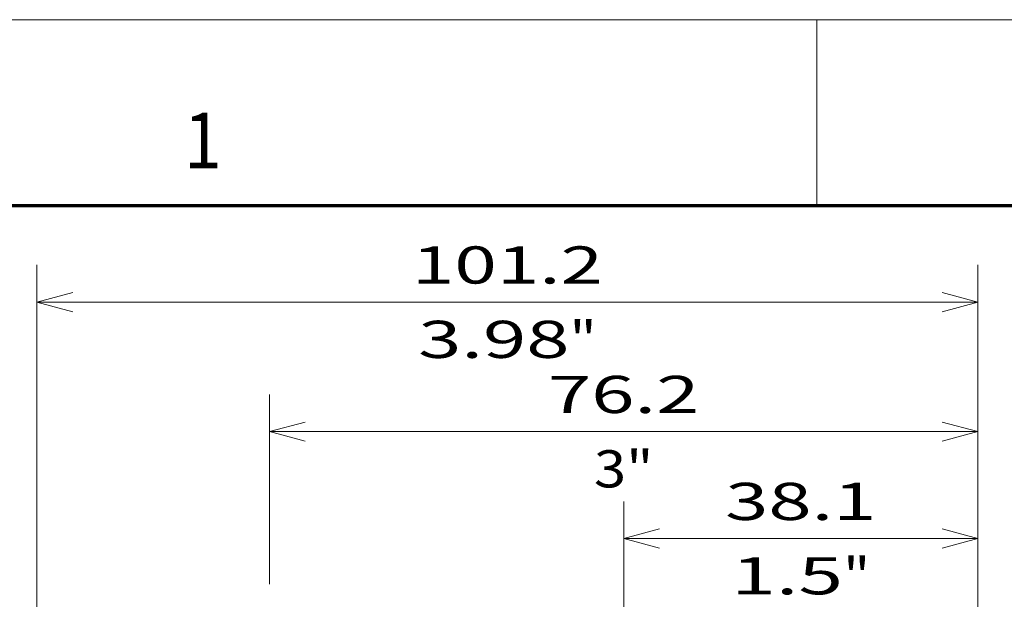
# Model space of a CAD drawing. Extents: x -1000000 to 1000000, y -1000000 to 1000000.
# Drawn here: x 40 to 93, y 266 to 297 of the extents above; entities that cross this region are included whole.
import ezdxf
from ezdxf.enums import TextEntityAlignment as Align

# ---------------------------------------------------------------- set-up
doc = ezdxf.new("R2010")
doc.units = 0
doc.layers.get('0').update_dxf_attribs({"lineweight": 13})
doc.layers.add('General', color=7, linetype='Continuous', lineweight=13)
doc.styles.get("Standard").update_dxf_attribs({"font": 'isocp.shx'})
doc.dimstyles.get("Standard").update_dxf_attribs({"dimtxt": 2.5, "dimasz": 2.5, "dimexe": 1.25, "dimexo": 0.625, "dimtad": 1, "dimcen": 2.5, "dimadec": 0, "dimazin": 0, "dimtfac": 1, "dimtmove": 0, "dimatfit": 0, "dimfxl": 1, "dimarcsym": 0})

# ---------------------------------------------------------------- blocks, each defined once
blk = doc.blocks.new('*D32')
at = {"color": 7, "lineweight": 13, "ltscale": 0.25524}
blk.add_line((53.057004, 266.635714), (53.057004, 276.845302), dxfattribs=at)
at = {"color": 7, "lineweight": 13}
for p, q in [((91.157002, 255.863795), (91.157002, 276.845302)), ((53.057004, 274.845309), (91.157002, 274.845309))]:
    blk.add_line(p, q, dxfattribs=at)
at = {"color": 7, "lineweight": 13, "ltscale": 0.046919}
blk.add_line((53.057004, 255.863795), (53.057004, 257.740542), dxfattribs=at)
at = {"color": 7, "lineweight": 13}
for points in [[(54.988854, 275.362941), (53.057004, 274.845309), (54.988854, 274.32767)], [(89.225151, 274.32767), (91.157002, 274.845309), (89.225151, 275.362941)]]:
    blk.add_lwpolyline(points, dxfattribs=at)
for s, p, p2 in [('76.2', (68.037263, 275.845302), (76.176744, 275.845302)), ('3', (70.506234, 271.845309), (72.241105, 271.845309)), ('"', (72.241103, 271.845309), (73.70777, 271.845309))]:
    blk.add_text(s, height=2, dxfattribs=at).set_placement(p, p2, align=Align.FIT)
blk = doc.blocks.new('*D33')
at = {"color": 7, "lineweight": 13}
for p, q in [((40.557004, 255.863795), (40.557004, 283.808375)), ((91.157002, 255.863795), (91.157002, 283.808375)), ((40.557004, 281.808375), (91.157002, 281.808375))]:
    blk.add_line(p, q, dxfattribs=at)
for points in [[(42.488854, 282.326014), (40.557004, 281.808375), (42.488854, 281.290736)], [(89.225151, 281.290736), (91.157002, 281.808375), (89.225151, 282.326014)]]:
    blk.add_lwpolyline(points, dxfattribs=at)
for s, p, p2 in [('101.2', (60.719827, 282.808375), (70.99418, 282.808375)), ('3.98', (61.053929, 278.808375), (69.19341, 278.808375)), ('"', (69.19341, 278.808375), (70.660077, 278.808375))]:
    blk.add_text(s, height=2, dxfattribs=at).set_placement(p, p2, align=Align.FIT)
blk = doc.blocks.new('*D34')
at = {"color": 7, "lineweight": 13, "ltscale": 0.359862}
blk.add_line((72.107003, 256.698695), (72.107003, 271.093173), dxfattribs=at)
at = {"color": 7, "lineweight": 13, "ltscale": 0.380734}
blk.add_line((91.157002, 255.863795), (91.157002, 271.093173), dxfattribs=at)
at = {"color": 7, "lineweight": 13, "ltscale": 0.47625}
blk.add_line((72.107003, 269.093173), (91.157002, 269.093173), dxfattribs=at)
at = {"color": 7, "lineweight": 13}
for points in [[(74.038854, 269.610805), (72.107003, 269.093173), (74.038854, 268.575534)], [(89.225151, 268.575534), (91.157002, 269.093173), (89.225151, 269.610805)]]:
    blk.add_lwpolyline(points, dxfattribs=at)
for s, p, p2 in [('38.1', (77.562263, 270.093173), (85.701744, 270.093173)), ('1.5', (77.896363, 266.093173), (83.900975, 266.093173)), ('"', (83.900974, 266.093173), (85.367641, 266.093173))]:
    blk.add_text(s, height=2, dxfattribs=at).set_placement(p, p2, align=Align.FIT)

msp = doc.modelspace()

# ---------------------------------------------------------------- linework, layer by layer
at = {"layer": 'General', "color": 7, "lineweight": 13}
msp.add_line((0, 297), (420, 297), dxfattribs=at)
at = {"layer": 'General', "color": 7, "lineweight": 13, "ltscale": 0.25}
msp.add_line((82.5, 287), (82.5, 297), dxfattribs=at)
at = {"layer": 'General', "color": 7, "lineweight": 70}
msp.add_line((17, 287), (410, 287), dxfattribs=at)

# ---------------------------------------------------------------- texts
at = {"layer": 'General', "color": 7, "lineweight": 13}
msp.add_text('1', height=3, dxfattribs=at).set_placement((48.4634, 289), (50.4866, 289), align=Align.FIT)

# ---------------------------------------------------------------- dimensions: what is measured, and where the dimension line sits
at = {"color": 0, "lineweight": 0}
for base, p1, p2, angle, picture, middle, dimtype in [((40.557, 281.8084), (91.157, 253.8638), (40.557, 253.8638), 179.99905, '*D33', (65.857, 281.8084), 160), ((91.157, 274.8453), (53.057, 253.8638), (91.157, 253.8638), 0, '*D32', (72.107, 274.8453), 161), ((72.107, 269.0932), (91.157, 253.8638), (72.107, 254.6987), 179.99905, '*D34', (81.632, 269.0932), 160)]:
    dim = msp.add_linear_dim(base=base, p1=p1, p2=p2, angle=angle, dimstyle='STANDARD', override={"dimlfac": 2}, dxfattribs=at)
    dim.commit()
    dim.dimension.update_dxf_attribs({"geometry": picture, "text_midpoint": middle, "dimtype": dimtype, "oblique_angle": 89.99952})

doc.saveas('drawing.dxf')
